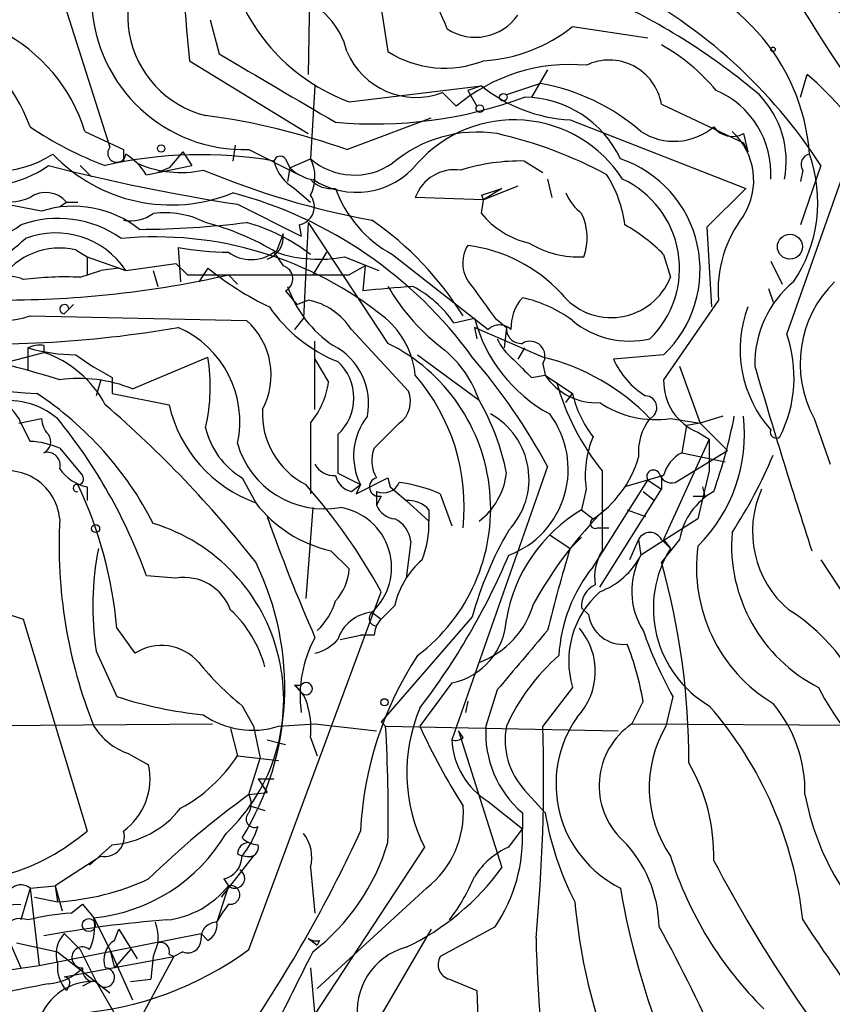
# Model space of a CAD drawing. Extents: x 2 to 153956, y -65702 to 887.
# Drawn here: x 120 to 150, y 112 to 149 of the extents above; entities that cross this region are included whole.
import ezdxf

# ---------------------------------------------------------------- set-up
doc = ezdxf.new("R2010")
doc.units = 0
doc.header["$MEASUREMENT"] = 0
doc.layers.add('MAIN', color=5, linetype='CONTINUOUS')

msp = doc.modelspace()

# ---------------------------------------------------------------- linework, layer by layer
at = {"layer": 'MAIN'}
for p, q in [((130.9793, 152.0613), (130.8947, 146.6426)), ((121.7507, 149.5213), (123.5287, 143.9333)), ((133.604, 149.0979), (133.858, 147.4893)), ((127.254, 148.6746), (127.5927, 147.4046)), ((140.716, 148.4206), (143.51, 147.9973)), ((126.492, 147.1506), (130.8947, 144.4413)), ((139.7847, 146.8119), (139.192, 145.7959)), ((149.1827, 145.7959), (149.4367, 146.6426)), ((131.1487, 146.2193), (130.9793, 143.5099)), ((132.4187, 145.6266), (137.3293, 146.2193)), ((135.89, 145.9653), (136.398, 145.4573)), ((137.3293, 146.2193), (136.8213, 146.0499)), ((136.8213, 146.0499), (137.16, 145.4573)), ((139.5307, 146.3039), (138.2607, 145.8806)), ((144.018, 145.5419), (147.066, 144.1026)), ((132.334, 143.8486), (135.4667, 145.0339)), ((140.6313, 144.9493), (147.1507, 142.4093)), ((122.5973, 144.5259), (124.0367, 143.8486)), ((147.066, 144.4413), (147.2353, 143.7639)), ((124.0367, 143.8486), (124.0367, 143.4253)), ((126.238, 143.7639), (125.73, 143.1713)), ((126.238, 143.7639), (125.73, 143.1713)), ((126.238, 143.7639), (126.5767, 143.2559)), ((128.1853, 144.0179), (128.1007, 143.4253)), ((128.6933, 143.8486), (130.556, 142.9173)), ((147.066, 144.1026), (147.2353, 143.7639)), ((148.6747, 136.9906), (151.13, 143.9333)), ((130.048, 143.5099), (130.2173, 143.1713)), ((130.2173, 143.1713), (130.9793, 143.5099)), ((138.938, 143.4253), (139.6153, 143.0019)), ((122.428, 143.2559), (122.8513, 142.8326)), ((125.3067, 143.0019), (126.5767, 143.2559)), ((125.73, 143.1713), (125.3067, 143.0019)), ((130.2173, 143.1713), (130.1327, 142.6633)), ((149.9447, 143.2559), (149.1827, 141.0546)), ((149.2673, 143.0866), (149.1827, 142.6633)), ((124.8833, 142.9173), (125.3067, 143.0019)), ((139.7847, 142.7479), (139.954, 142.0706)), ((130.3867, 142.4093), (130.9793, 141.9013)), ((137.3293, 142.1553), (138.0913, 142.4093)), ((138.684, 142.4939), (137.414, 141.9859)), ((138.0913, 142.4093), (137.414, 141.9859)), ((147.1507, 142.4093), (145.7113, 140.9699)), ((137.414, 141.9859), (134.874, 142.0706)), ((137.3293, 142.1553), (137.414, 141.9859)), ((137.3293, 142.1553), (137.414, 141.9859)), ((137.3293, 141.4779), (137.414, 141.9859)), ((120.9887, 141.5626), (119.634, 141.8166)), ((121.666, 141.7319), (121.92, 141.9013)), ((121.92, 141.9013), (122.3433, 141.9013)), ((128.27, 141.8166), (130.6407, 140.6313)), ((130.556, 141.0546), (130.6407, 140.6313)), ((130.8947, 141.1393), (130.7253, 137.5833)), ((130.8947, 141.1393), (133.858, 136.6519)), ((145.7113, 140.9699), (145.8807, 138.0066)), ((129.9633, 140.7159), (129.7093, 140.0386)), ((122.2587, 140.1233), (122.682, 139.8693)), ((126.0687, 140.2079), (126.1533, 138.9379)), ((122.682, 139.8693), (122.682, 139.1919)), ((122.682, 139.8693), (124.1213, 139.3613)), ((129.6247, 140.0386), (129.9633, 139.5306)), ((131.572, 140.0386), (131.064, 139.1919)), ((132.2493, 139.8693), (133.5193, 139.3613)), ((134.0273, 139.9539), (137.5833, 137.1599)), ((144.1027, 139.9539), (144.3567, 139.1073)), ((122.428, 139.1073), (123.19, 139.3613)), ((123.8673, 139.4459), (123.19, 139.3613)), ((123.8673, 139.4459), (124.1213, 139.3613)), ((124.1213, 139.3613), (125.984, 139.6153)), ((125.1373, 139.3613), (125.3067, 138.7686)), ((125.984, 139.6153), (126.4073, 139.1919)), ((127.1693, 139.4459), (126.8307, 138.9379)), ((133.0113, 139.5306), (132.4187, 139.1919)), ((133.0113, 139.5306), (132.9267, 138.5993)), ((148.082, 139.6999), (148.5053, 138.8533)), ((126.4073, 139.1919), (132.4187, 139.1919)), ((127.9313, 139.1919), (128.27, 138.8533)), ((147.9973, 138.6839), (148.1667, 138.1759)), ((130.048, 138.5993), (130.4713, 138.0913)), ((130.4713, 138.0913), (130.8947, 138.2606)), ((146.1347, 138.2606), (144.1027, 135.2973)), ((122.174, 138.0913), (121.8353, 137.7526)), ((122.0047, 137.9219), (122.174, 138.0913)), ((120.5653, 137.6679), (128.6087, 137.4986)), ((130.7253, 137.5833), (130.3867, 137.1599)), ((136.3133, 137.4139), (137.0753, 137.5833)), ((137.8373, 137.5833), (138.2607, 137.2446)), ((137.0753, 137.2446), (137.16, 136.8213)), ((139.6153, 136.1439), (137.0753, 137.2446)), ((138.2607, 137.2446), (138.176, 136.4826)), ((132.5033, 137.1599), (134.62, 134.8739)), ((120.4807, 136.4826), (120.4807, 135.6359)), ((121.0733, 136.5673), (121.0733, 136.3133)), ((131.1487, 134.1966), (131.1487, 136.7366)), ((138.938, 136.4826), (138.684, 136.0593)), ((119.8033, 135.9746), (121.0733, 136.3133)), ((124.3753, 134.9586), (127.1693, 136.1439)), ((134.9587, 136.2286), (137.2447, 134.5353)), ((144.1027, 136.2286), (142.24, 136.0593)), ((131.1487, 136.0593), (131.6567, 135.2126)), ((139.6153, 135.8899), (139.7, 135.4666)), ((144.6953, 135.8053), (145.4573, 133.6886)), ((123.6133, 135.3819), (123.6133, 134.7893)), ((139.192, 135.3819), (139.7, 135.4666)), ((139.7, 135.4666), (140.716, 134.7893)), ((123.19, 135.2973), (123.0207, 134.7046)), ((123.6133, 134.7893), (125.73, 134.3659)), ((140.462, 134.4506), (140.716, 134.7893)), ((146.304, 133.9426), (145.4573, 133.6886)), ((120.142, 133.6886), (120.9887, 133.8579)), ((120.2267, 133.6886), (120.5653, 133.0113)), ((130.9793, 133.6886), (130.9793, 131.0639)), ((134.2813, 133.6886), (133.35, 132.7573)), ((144.3567, 133.8579), (145.4573, 133.6886)), ((144.9493, 133.6039), (144.78, 132.5879)), ((145.4573, 133.6886), (144.9493, 133.6039)), ((145.4573, 133.6886), (146.4733, 132.6726)), ((149.6907, 133.8579), (150.2833, 132.1646)), ((131.9953, 133.2653), (131.9953, 131.8259)), ((145.3727, 133.3499), (145.796, 133.0959)), ((145.796, 133.0959), (144.1027, 129.3706)), ((145.796, 133.0959), (145.796, 131.9106)), ((121.666, 132.7573), (122.5127, 131.7413)), ((144.526, 131.4873), (146.4733, 132.6726)), ((144.78, 132.5879), (146.3887, 132.2493)), ((139.7847, 132.0799), (136.2287, 121.9199)), ((131.9953, 131.8259), (132.842, 131.4026)), ((141.8167, 131.9106), (141.8167, 128.9473)), ((144.1027, 131.7413), (142.6633, 131.3179)), ((144.018, 131.7413), (144.018, 131.2333)), ((145.796, 131.9106), (145.3727, 130.1326)), ((122.682, 131.3179), (122.682, 130.8099)), ((128.4393, 131.6566), (128.9473, 130.7253)), ((132.5033, 131.1486), (132.842, 131.4026)), ((132.6727, 131.0639), (133.858, 131.6566)), ((132.842, 131.4026), (132.6727, 131.0639)), ((133.858, 131.6566), (133.9427, 131.3179)), ((133.9427, 131.3179), (134.5353, 130.8099)), ((141.478, 128.3546), (143.51, 131.5719)), ((143.51, 131.5719), (144.018, 131.2333)), ((145.542, 131.3179), (145.6267, 130.9793)), ((133.4347, 131.1486), (133.4347, 130.6406)), ((133.604, 130.9793), (133.4347, 130.6406)), ((135.8053, 131.0639), (136.2287, 129.8786)), ((141.224, 131.2333), (141.0547, 130.4713)), ((141.732, 127.5926), (144.018, 131.2333)), ((143.3407, 131.1486), (143.764, 130.8099)), ((145.2033, 130.9793), (145.6267, 130.9793)), ((134.5353, 130.8099), (135.382, 130.0479)), ((131.064, 130.5559), (130.81, 127.1693)), ((135.382, 130.4713), (135.382, 130.0479)), ((141.0547, 130.4713), (141.478, 130.1326)), ((142.748, 130.4713), (143.4253, 130.2173)), ((145.3727, 130.1326), (143.256, 128.7779)), ((139.8693, 129.5399), (140.6313, 129.0319)), ((141.6473, 129.7939), (142.0707, 129.7939)), ((134.7047, 129.2859), (134.5353, 127.9313)), ((140.6313, 129.0319), (141.0547, 129.4553)), ((143.1713, 129.3706), (142.8327, 128.6086)), ((143.1713, 129.3706), (143.256, 128.7779)), ((144.018, 129.3706), (144.3567, 129.0319)), ((144.6953, 129.3706), (144.018, 128.5239)), ((144.1027, 129.3706), (144.3567, 129.0319)), ((131.7413, 128.9473), (132.4187, 128.2699)), ((149.9447, 128.6086), (151.5533, 126.1533)), ((125.984, 127.9313), (124.8833, 128.0159)), ((128.6933, 114.1306), (133.604, 127.4233)), ((119.0413, 126.8306), (120.3113, 126.4073)), ((133.2653, 126.6613), (133.604, 126.4073)), ((134.112, 126.9153), (133.604, 126.4073)), ((141.0547, 126.8306), (141.3087, 126.5766)), ((120.3113, 126.4073), (122.682, 118.5333)), ((133.4347, 126.1533), (133.604, 126.4073)), ((136.9907, 126.4919), (133.604, 122.5973)), ((123.7827, 126.0686), (124.46, 125.1373)), ((132.08, 125.6453), (132.842, 125.8146)), ((133.35, 125.8146), (132.842, 125.8146)), ((123.0207, 125.2219), (123.7827, 123.5286)), ((136.2287, 124.0366), (135.0433, 122.4279)), ((130.3867, 123.9519), (130.6407, 123.9519)), ((130.3867, 123.9519), (130.6407, 123.9519)), ((130.3867, 123.9519), (130.6407, 123.6979)), ((137.922, 123.7826), (137.4987, 122.4279)), ((140.716, 123.8673), (139.6153, 122.4279)), ((136.8213, 123.3593), (136.7367, 122.9359)), ((143.3407, 123.3593), (142.9173, 122.5126)), ((144.4413, 123.5286), (144.1873, 122.4279)), ((128.4393, 123.1899), (128.8627, 122.4279)), ((133.604, 122.5973), (133.7733, 122.4279)), ((104.394, 122.3433), (127.3387, 122.5126)), ((128.016, 122.3433), (128.27, 121.3273)), ((128.8627, 122.4279), (129.1167, 121.2426)), ((129.794, 122.4279), (131.1487, 122.5126)), ((131.1487, 122.5126), (133.4347, 122.2586)), ((133.7733, 122.4279), (142.4093, 122.2586)), ((136.652, 122.0046), (136.4827, 122.2586)), ((136.4827, 122.2586), (138.0913, 117.1786)), ((142.9173, 122.5126), (156.8873, 122.4279)), ((129.3707, 121.9199), (130.048, 121.7506)), ((130.9793, 122.0046), (131.2333, 121.3273)), ((124.206, 121.4119), (124.968, 120.9886)), ((128.27, 121.3273), (129.794, 121.1579)), ((128.6933, 119.8879), (129.1167, 121.2426)), ((129.032, 120.4806), (129.6247, 120.4806)), ((129.032, 120.4806), (129.3707, 119.9726)), ((128.6933, 119.8879), (129.3707, 119.9726)), ((128.6933, 119.8879), (129.3707, 119.9726)), ((138.938, 120.0573), (139.7, 119.2106)), ((137.5833, 119.6339), (138.8533, 118.6179)), ((128.778, 119.4646), (129.286, 119.2953)), ((138.8533, 119.2106), (138.8533, 118.6179)), ((138.3453, 117.9406), (138.8533, 118.6179)), ((123.6133, 118.0253), (122.7667, 117.2633)), ((135.2127, 117.9406), (130.2173, 110.3206)), ((123.19, 117.6019), (121.4967, 116.5013)), ((127.6773, 116.0779), (128.8627, 117.6019)), ((130.9793, 117.1786), (131.1487, 115.4853)), ((127.762, 116.7553), (127.9313, 116.5013)), ((120.5653, 116.4166), (120.2267, 115.2313)), ((120.5653, 116.4166), (121.4967, 116.5013)), ((120.5653, 116.4166), (120.904, 113.5379)), ((121.4967, 116.5013), (121.7507, 115.5699)), ((121.4967, 116.5013), (121.5813, 115.9086)), ((127.9313, 116.5013), (127.508, 115.1466)), ((135.2973, 116.4166), (131.2333, 112.6913)), ((120.7347, 116.0779), (121.5813, 115.9086)), ((118.2793, 115.7393), (120.2267, 115.8239)), ((122.0893, 115.4853), (122.5127, 115.8239)), ((122.5127, 115.8239), (122.936, 115.3159)), ((127.9313, 115.8239), (127.762, 115.5699)), ((122.936, 115.3159), (123.5287, 114.1306)), ((127.508, 115.1466), (127.762, 115.5699)), ((123.698, 114.4693), (123.8673, 114.8926)), ((123.8673, 114.8926), (124.5447, 113.7919)), ((135.4667, 114.8926), (133.096, 110.8286)), ((137.8373, 114.9773), (135.8053, 113.8766)), ((119.634, 114.8079), (120.2267, 113.4533)), ((120.904, 113.5379), (126.9153, 114.7233)), ((121.8353, 114.7233), (122.428, 114.1306)), ((127.1693, 114.4693), (126.9153, 114.7233)), ((130.8947, 114.5539), (131.2333, 114.2999)), ((120.0573, 114.3846), (121.5813, 114.0459)), ((122.428, 114.1306), (123.0207, 112.9453)), ((123.5287, 114.1306), (123.698, 113.4533)), ((123.5287, 114.1306), (124.3753, 112.2679)), ((124.2907, 114.1306), (123.698, 113.4533)), ((125.3067, 114.3846), (125.1373, 113.8766)), ((131.318, 114.4693), (131.2333, 114.2999)), ((121.5813, 114.0459), (123.5287, 112.5219)), ((121.8353, 113.1146), (125.8993, 113.8766)), ((125.8993, 113.8766), (124.714, 111.6753)), ((125.1373, 113.8766), (125.0527, 113.0299)), ((125.1373, 113.8766), (125.0527, 113.0299)), ((125.73, 113.9613), (125.8993, 113.8766)), ((126.238, 114.0459), (125.8993, 113.8766)), ((116.078, 112.8606), (120.904, 113.5379)), ((130.9793, 113.4533), (131.1487, 111.6753)), ((124.2907, 112.9453), (125.0527, 113.0299)), ((136.144, 113.0299), (137.16, 112.6066)), ((122.0047, 112.7759), (121.92, 112.6066)), ((122.8513, 112.9453), (122.5127, 112.7759)), ((123.952, 111.3366), (123.0207, 112.9453)), ((137.16, 112.6066), (137.2447, 110.2359))]:
    msp.add_line(p, q, dxfattribs=at)
for centre, radius in [((148.1666, 147.574), 0.0846), ((138.1477, 145.796), 0.1411), ((137.2728, 145.3727), 0.1411), ((125.4336, 143.891), 0.1338), ((148.791, 140.2417), 0.4635), ((122.9995, 129.7728), 0.1496), ((133.731, 123.317), 0.1338), ((122.7454, 115.0408), 0.2413)]:
    msp.add_circle(centre, radius, dxfattribs=at)
for centre, radius, start, end in [((214.6853, 156.3371), 88.6705, 178.002815, 185.946669), ((162.8275, 163.7775), 19.1878, 205.72866, 234.01509), ((235.1592, 202.4789), 101.1437, 209.62294, 217.757447), ((127.9939, 148.8072), 3.799, 123.46001, 256.15323), ((128.6514, 145.5845), 7.9024, 20.37572, 44.56678), ((134.9018, 152.3471), 7.1646, 196.03635, 249.72166), ((141.927, 143.1242), 7.6146, 4.18056, 79.94848), ((133.7128, 132.7806), 19.3186, 32.83628, 62.68182), ((128.5319, 149.5331), 5.6868, 182.67896, 271.62636), ((129.5839, 146.8381), 2.8261, 13.32178, 71.69968), ((131.9147, 127.3085), 24.3474, 49.71128, 65.34658), ((137.1101, 149.9415), 1.9189, 236.79688, 325.10901), ((114.2109, 142.3216), 6.7833, 20.48328, 62.45315), ((116.6472, 142.7024), 6.2232, 17.03849, 63.08044), ((137.0708, 152.9705), 5.83, 273.37483, 308.70033), ((119.2622, 147.0113), 3.9653, 166.86199, 302.83003), ((764.764, 1225.6555), 1252.4425, 239.4198657, 239.6490441), ((134.9076, 148.5838), 2.7967, 203.03907, 290.56492), ((135.9676, 150.8014), 3.9269, 237.50542, 291.61283), ((140.3756, 141.3067), 7.3957, 39.89207, 60.49496), ((142.0764, 145.2045), 1.9707, 9.85809, 115.62884), ((140.6146, 140.5079), 6.502, 84.62208, 130.42906), ((141.3727, 137.2827), 12.3546, 12.88922, 49.25353), ((140.9748, 150.7699), 5.8307, 231.30167, 266.62263), ((138.177, 138.6758), 7.7473, 49.0358, 79.93693), ((144.7227, 142.9569), 3.3658, 356.43991, 66.77436), ((133.3485, 160.9942), 16.1936, 264.90609, 290.19208), ((138.8933, 141.8176), 3.9786, 25.17315, 89.35625), ((145.1285, 143.4236), 3.5269, 348.95451, 44.1591), ((123.5484, 119.0187), 26.3384, 70.51462, 82.28393), ((138.5445, 140.1612), 4.7923, 32.6677, 138.43775), ((127.9675, 155.6322), 13.2064, 235.90948, 249.57765), ((137.1791, 139.6293), 4.869, 81.22369, 130.33939), ((144.4969, 146.4301), 2.2728, 236.90913, 310.24583), ((146.6576, 145.1833), 0.847, 215.17988, 298.82858), ((144.9969, 142.7086), 2.4518, 327.55641, 47.83509), ((134.3534, 128.7444), 16.0974, 61.69599, 77.19184), ((123.7859, 143.715), 0.3374, 139.67687, 353.92431), ((125.8122, 147.866), 6.0737, 223.57572, 292.13477), ((126.9129, 127.7744), 15.8841, 80.17007, 102.92765), ((122.8096, 141.6056), 2.4537, 32.31503, 57.68497), ((129.8575, 143.3618), 0.2413, 37.86249, 164.7428), ((131.1908, 143.8061), 1.6117, 193.66636, 240.07213), ((129.71, 142.8326), 1.4387, 331.91557, 28.08443), ((132.613, 145.3997), 2.4981, 229.15714, 304.48336), ((138.8008, 135.9197), 7.5069, 88.95277, 107.30918), ((141.1, 139.3836), 4.3554, 313.58318, 71.33334), ((144.5048, 141.8985), 5.3232, 326.20843, 19.54428), ((149.5919, 143.2983), 0.3875, 100.49794, 213.11188), ((118.9829, 146.3743), 3.8511, 250.33136, 305.92958), ((140.0797, 217.3518), 76.4528, 255.736171, 261.113917), ((126.1631, 146.9906), 3.9927, 246.08763, 282.09937), ((138.9209, 171.7149), 31.0111, 247.39303, 259.49196), ((131.3845, 144.3745), 1.6763, 225.8701, 256.01184), ((132.6834, 145.1991), 2.9379, 236.54902, 320.75752), ((136.3451, 141.5379), 1.5646, 81.8352, 160.09417), ((131.7537, 143.4278), 1.0305, 221.28216, 278.76307), ((138.1338, 140.4621), 4.5681, 7.4525, 32.5114), ((141.0393, 139.4336), 3.6543, 314.36916, 65.08644), ((136.1884, 143.9567), 4.549, 199.8869, 241.63552), ((119.7271, 144.0433), 2.1434, 253.71349, 293.02063), ((121.1495, 141.2408), 1.0149, 40.60436, 125.14651), ((123.9672, 126.6815), 16.0981, 36.00079, 75.12157), ((130.4375, 141.7319), 0.6876, 279.92399, 38.00653), ((142.2827, 143.0446), 1.9906, 203.84413, 231.91019), ((122.174, 137.8107), 3.9347, 51.39, 107.53237), ((121.5995, 137.2084), 4.0839, 54.82684, 109.64269), ((124.2905, 142.6355), 1.4342, 259.80735, 306.18597), ((125.5608, 138.144), 3.3607, 63.03466, 97.23942), ((126.5133, 131.4026), 11.9184, 31.71436, 55.49205), ((139.8153, 143.5076), 3.2094, 219.22999, 257.25548), ((139.1865, 140.5731), 2.0758, 340.18055, 25.84167), ((150.777, 138.5853), 4.6536, 142.88632, 184.00097), ((117.967, 144.1722), 3.8504, 250.32596, 305.93537), ((124.3767, 176.1429), 35.2585, 270.41048, 276.89371), ((124.5439, 131.4014), 10.0639, 59.11884, 75.37649), ((126.7025, 134.3642), 7.0382, 52.57962, 74.28585), ((139.2027, 135.0376), 6.9412, 45.09514, 60.09519), ((114.658, 146.8666), 8.5362, 293.23305, 312.23667), ((121.5169, 137.6228), 3.1313, 33.72407, 110.97537), ((125.2292, 127.0225), 13.5843, 51.02579, 95.39494), ((129.1198, 140.5984), 0.8516, 287.13488, 7.9303), ((121.6616, 137.5425), 2.649, 76.97312, 146.03098), ((128.123, 152.4779), 12.4408, 260.49543, 269.11709), ((137.886, 139.6395), 1.249, 148.47454, 224.20851), ((136.0559, 134.5204), 5.8227, 43.31176, 82.44658), ((140.9118, 143.2774), 3.4157, 238.1093, 273.81898), ((128.778, 141.1957), 1.4338, 233.80546, 306.19454), ((131.2924, 144.6515), 4.877, 251.0583, 281.31523), ((134.4714, 148.5086), 11.6384, 231.14052, 244.46933), ((129.8194, 139.048), 0.5036, 296.99756, 73.39665), ((119.761, 137.8456), 1.2993, 64.94181, 144.54229), ((119.55, 176.4401), 38.1795, 269.99895, 282.68105), ((121.8775, 126.3728), 12.7464, 87.5247, 97.058), ((142.155, 139.9744), 2.3663, 218.09181, 338.50389), ((134.2936, 140.2174), 4.4059, 199.19781, 235.93988), ((139.01, 82.0033), 56.922, 94.25232, 96.13496), ((140.845, 142.8767), 8.1052, 210.45397, 233.06676), ((132.7023, 134.8862), 4.4078, 34.99202, 61.73957), ((433.7553, 349.8376), 364.1694, 215.421722, 215.650892), ((151.4413, 135.8864), 3.9528, 129.46798, 181.17562), ((153.4289, 135.8943), 4.2569, 134.35852, 208.57952), ((130.4153, 135.8343), 2.4732, 32.41007, 78.82319), ((140.1374, 137.2185), 1.7084, 138.73299, 181.96569), ((137.8796, 133.731), 4.7159, 53.0261, 78.08437), ((119.1197, 142.4244), 4.9713, 242.70509, 286.90513), ((121.8353, 137.922), 0.1694, 359.96618, 270), ((134.1216, 141.236), 5.6748, 214.68589, 247.99479), ((151.4286, 136.4188), 4.4838, 159.26075, 221.72374), ((131.6707, 135.1454), 3.2194, 5.726, 49.22343), ((142.621, 139.065), 5.7402, 194.95887, 241.35568), ((119.0113, 177.5448), 40.9135, 265.88864, 279.93296), ((124.5343, 133.7423), 3.8237, 347.68264, 66.34119), ((126.8092, 135.4715), 2.7106, 331.94405, 48.40385), ((138.0066, 136.7367), 0.5986, 44.98646, 135.00677), ((138.8111, 137.2023), 0.552, 175.60527, 274.38438), ((142.8435, 140.085), 3.349, 230.56025, 282.96192), ((139.7411, 137.6247), 1.9886, 203.82851, 231.92336), ((144.0751, 135.3838), 4.8722, 333.11519, 19.25608), ((121.4824, 150.7536), 15.9781, 242.60567, 267.62151), ((120.9041, 135.6355), 0.947, 79.70814, 116.55693), ((122.3014, 142.8774), 6.6489, 254.10751, 269.63204), ((130.7158, 134.4105), 2.4258, 348.8786, 62.76312), ((130.8316, 130.5128), 6.8445, 307.08386, 63.75803), ((139.1376, 136.1742), 0.5559, 329.24129, 120.75871), ((111.0997, 101.6793), 35.2394, 72.55181, 77.96291), ((119.8022, 132.5058), 4.0141, 27.60624, 71.53887), ((129.0681, 145.6157), 11.5968, 234.04288, 241.94158), ((120.4797, 135.0459), 6.7791, 346.98587, 9.32115), ((133.234, 133.1649), 4.2384, 18.86458, 49.71117), ((119.6491, 121.2291), 22.8732, 28.31962, 40.69748), ((137.6593, 128.1324), 8.2468, 43.96877, 76.2797), ((130.7679, 134.62), 1.828, 312.17755, 47.82035), ((308.1907, 305.033), 239.462, 224.881179, 225.110379), ((145.0704, 137.3399), 3.1066, 204.34413, 238.02531), ((368.2096, 200.1743), 229.9148, 196.25835, 198.047019), ((122.3857, 130.0491), 5.2973, 67.9395, 97.80842), ((129.2137, 130.5775), 7.4795, 353.98626, 40.81891), ((141.5998, 136.7261), 2.2794, 213.54297, 273.32498), ((128.5339, 135.6881), 3.1588, 320.72859, 351.34223), ((149.2251, 137.7951), 9.4611, 195.8405, 218.46015), ((146.1405, 135.2384), 2.0387, 178.3444, 247.87501), ((118.6181, 133.0112), 1.7454, 22.83652, 67.1708), ((113.7992, 124.1634), 12.7354, 27.09159, 56.54888), ((133.71, 134.4929), 0.9865, 305.38645, 22.71815), ((144.716, 135.6992), 4.1022, 192.81529, 217.8767), ((143.4041, 134.2601), 0.445, 295.35597, 87.2694), ((119.761, 131.6993), 2.8237, 49.8598, 102.99629), ((96.6585, 103.2325), 41.0149, 38.07114, 49.38277), ((130.6908, 135.508), 5.0906, 192.96501, 249.97103), ((129.9608, 130.2587), 8.4466, 10.69279, 30.4185), ((143.8065, 137.5294), 3.7125, 236.02785, 278.52275), ((132.1498, 134.0342), 2.953, 176.8474, 243.01845), ((134.9414, 132.4754), 2.3576, 141.51327, 207.06718), ((136.3388, 131.6067), 2.7615, 316.60079, 61.22793), ((137.1414, 131.9733), 3.4147, 290.64442, 36.97829), ((141.2478, 133.274), 5.8565, 314.77517, 6.5554), ((126.934, 137.8399), 20.1733, 340.62861, 348.86096), ((121.9442, 133.9167), 0.9573, 183.52145, 222.87922), ((106.3806, 121.412), 19.6459, 19.64227, 39.30964), ((129.9311, 134.1654), 2.9188, 192.78878, 239.26314), ((145.2005, 132.6036), 2.0376, 142.00639, 185.20919), ((120.8828, 132.9954), 0.4499, 295.05537, 36.86735), ((144.921, 131.7413), 3.7317, 157.31329, 187.82394), ((148.2831, 133.35), 0.2182, 157.18418, 309.08622), ((120.4168, 129.8559), 3.1589, 66.70567, 87.30552), ((131.4875, 133.8505), 3.3475, 196.02133, 280.19508), ((121.2004, 132.1223), 0.4826, 344.7428, 105.26865), ((134.4927, 132.2916), 1.234, 157.82697, 210.97172), ((139.2222, 133.5737), 4.1146, 303.24669, 343.69596), ((145.3585, 131.4308), 1.2937, 116.56307, 166.112), ((131.7721, 139.3399), 17.7629, 326.8425, 337.36371), ((131.8472, 132.5244), 0.7857, 207.25317, 274.63586), ((119.6966, 129.9427), 1.9785, 5.50774, 114.62993), ((123.0211, 132.9271), 1.6446, 214.51337, 258.1004), ((122.3434, 131.6143), 0.2116, 269.97294, 36.87531), ((132.6725, 131.9103), 0.7803, 192.5081, 257.47597), ((135.6773, 132.1228), 2.6004, 307.06776, 353.44398), ((143.7216, 131.6989), 0.2468, 30.95978, 210.97172), ((144.399, 131.953), 0.4827, 195.26553, 285.25408), ((122.301, 131.2756), 0.1339, 71.57859, 288.42141), ((108.277, 124.7456), 15.562, 4.87686, 25.32626), ((114.8111, 117.1987), 21.3943, 28.54916, 41.59882), ((133.5194, 131.318), 0.349, 104.04421, 284.0243), ((133.6886, 131.7413), 0.6448, 246.81074, 336.80258), ((133.411, 125.4003), 6.1489, 67.08368, 81.86318), ((147.2029, 128.9221), 2.5473, 119.06749, 169.85951), ((151.2072, 129.6588), 3.805, 155.55605, 229.95747), ((132.7809, 133.6652), 4.8311, 217.48377, 257.57333), ((134.1905, 130.9427), 0.8139, 201.78703, 264.46523), ((134.6321, 129.8241), 0.9905, 40.79578, 95.60814), ((189.8953, 151.6025), 64.1915, 199.459879, 203.769181), ((131.7356, 128.3234), 2.2589, 312.62466, 81.23031), ((144.0605, 125.4123), 5.8846, 120.71662, 170.26524), ((153.3713, 119.0714), 16.1715, 135.17562, 150.64136), ((139.7624, 129.1585), 18.1226, 176.91883, 201.80153), ((123.1459, 123.4186), 6.841, 313.40551, 73.07621), ((133.6731, 129.1946), 1.0356, 5.05769, 64.92462), ((131.8949, 129.9212), 3.4894, 337.90343, 2.08086), ((141.5627, 129.9633), 0.1893, 116.57859, 296.53799), ((150.2642, 122.7973), 13.7781, 149.88973, 164.44577), ((143.5946, 129.1448), 0.4798, 28.07108, 151.9233), ((152.563, 129.1554), 5.9389, 175.46862, 242.92626), ((151.2353, 128.3313), 5.915, 172.3706, 238.74901), ((133.8909, 126.8865), 10.9969, 168.74994, 188.70631), ((114.5735, 138.818), 25.8051, 322.49001, 337.10307), ((193.2132, 112.7854), 55.0346, 162.83015, 166.12397), ((143.3823, 127.9738), 1.8436, 148.12639, 189.25489), ((140.704, 130.1145), 2.8808, 290.90614, 332.35688), ((145.6608, 127.4525), 2.7459, 151.13874, 212.3334), ((147.9101, 126.809), 4.1914, 147.97114, 239.70863), ((119.4018, 123.8623), 10.623, 328.29391, 26.02884), ((137.1404, 126.2497), 3.1007, 130.46781, 167.60428), ((118.0405, 121.1869), 26.9937, 359.75888, 15.77163), ((130.5042, 128.3889), 1.9182, 317.15909, 356.44323), ((146.0279, 124.7094), 5.83, 141.29967, 176.62517), ((126.2785, 126.1017), 1.8531, 20.3429, 99.14413), ((141.8964, 126.9013), 0.8447, 113.26895, 184.80138), ((144.0358, 124.8419), 3.4599, 131.74768, 196.36076), ((129.5817, 127.7591), 2.4247, 312.93431, 343.84849), ((136.0957, 127.8977), 3.3052, 290.3424, 344.2389), ((124.9829, 123.4867), 4.4522, 14.87057, 47.05791), ((133.3959, 125.1962), 1.4709, 95.09392, 162.22164), ((133.4407, 126.4375), 0.2843, 128.08706, 268.79056), ((142.6026, 126.7772), 1.3094, 188.8127, 276.37547), ((145.0881, 120.8547), 6.9415, 14.53913, 58.07021), ((134.3075, 125.755), 0.9594, 137.16267, 176.43819), ((135.717, 126.5314), 2.5467, 281.59099, 357.20691), ((689.1756, -340.7895), 720.9076, 139.6481116, 139.8772956), ((139.1021, 124.4644), 2.4622, 316.40537, 40.65682), ((158.6183, 131.3578), 16.1952, 199.37934, 208.90953), ((135.0855, 123.5709), 4.49, 151.25898, 188.13046), ((130.7343, 126.7874), 1.7013, 284.0975, 317.83256), ((131.9269, 121.3044), 11.5973, 10.206, 21.08149), ((125.4497, 123.5985), 1.8296, 40.9909, 122.74764), ((135.2566, 131.6154), 10.8381, 218.97387, 231.02274), ((145.8516, 117.9126), 13.0244, 146.75625, 177.26844), ((145.1946, 119.3183), 7.5992, 131.01052, 155.84551), ((130.8279, 123.8249), 0.2262, 214.15371, 145.84629), ((129.5821, 122.8934), 1.3296, 9.17044, 52.76036), ((158.5689, 128.222), 9.737, 206.56637, 228.72744), ((128.7436, 139.1139), 16.3558, 252.3434, 263.88039), ((144.2547, 120.0047), 5.0986, 358.68735, 39.89104), ((128.1853, 122.3435), 2.8145, 353.08406, 15.70435), ((140.7239, 120.7065), 6.1663, 157.10667, 206.65065), ((134.8888, 113.6962), 14.4602, 6.09402, 41.03653), ((128.8271, 125.4776), 3.1993, 235.17391, 287.59109), ((144.4253, 120.2846), 4.3234, 144.96455, 243.46695), ((125.0576, 123.7782), 2.5149, 212.47486, 250.20687), ((77.7436, 119.169), 56.1244, 358.91873, 3.32879), ((157.5864, 132.7476), 24.7929, 204.59719, 212.39537), ((141.393, 122.1737), 3.9026, 176.26532, 229.39982), ((140.9697, 121.9198), 2.7562, 169.37702, 222.51211), ((75.1801, 120.5654), 64.4621, 354.649031, 1.655674), ((144.4845, 120.2174), 2.7792, 124.3259, 226.70586), ((148.0681, 120.1482), 4.5008, 149.56873, 214.45306), ((136.3556, 122.3858), 0.4829, 254.76361, 307.86666), ((139.1001, 122.077), 2.8757, 183.13164, 238.1659), ((123.3721, 124.5269), 5.8504, 298.38473, 326.84504), ((139.0283, 117.5976), 6.9389, 358.63745, 30.05941), ((122.6052, 120.4805), 2.4168, 306.32177, 12.13615), ((148.0716, 93.0618), 33.0932, 125.84312, 134.2778), ((128.0586, 119.5493), 0.7194, 331.91393, 28.07905), ((159.0733, 121.7317), 9.8946, 190.7395, 230.19287), ((123.3514, 121.5751), 3.5594, 274.21957, 321.92242), ((133.0936, 119.2211), 3.5667, 308.1593, 3.91463), ((128.8974, 118.9797), 0.3082, 131.47451, 295.90794), ((150.9154, 121.1147), 11.3759, 189.63554, 207.23517), ((117.3073, 124.9001), 8.3321, 286.82274, 310.17026), ((123.3305, 118.3247), 0.7364, 258.99985, 16.45628), ((125.7633, 119.7528), 3.4333, 321.20857, 342.18832), ((86.3927, 139.8533), 51.1085, 326.19924, 335.34511), ((132.9344, 118.3076), 5.927, 325.81365, 3.001), ((122.3171, 121.7013), 6.4153, 275.53606, 329.5345), ((129.091, 118.9814), 0.9579, 227.13205, 266.46881), ((129.5823, 117.5596), 1.448, 344.74488, 37.87498), ((139.2148, 114.8844), 4.7195, 1.12792, 44.53901), ((128.6934, 117.6865), 0.4234, 90.01353, 179.98647), ((128.7074, 117.9265), 0.3393, 253.08724, 16.92892), ((126.1817, 120.395), 8.0092, 307.55939, 343.42265), ((139.5319, 115.2885), 2.9055, 114.10465, 147.72664), ((127.5565, 117.614), 0.8829, 283.45863, 359.21473), ((128.6935, 118.5341), 0.9474, 243.44847, 280.28754), ((157.4812, 121.7349), 13.7599, 197.47959, 225.44873), ((193.8944, 142.7208), 54.1913, 207.81688, 220.03042), ((128.1734, 116.7759), 0.3661, 228.59912, 60.31142), ((130.4954, 122.6785), 9.378, 295.51743, 324.09314), ((121.0466, 125.244), 9.3507, 273.27813, 294.79483), ((130.1735, 119.7618), 7.4948, 322.80826, 337.05447), ((120.2267, 115.9993), 0.5374, 50.94389, 199.04854), ((125.2592, 118.6187), 3.4093, 276.50258, 321.60633), ((128.0075, 116.1626), 0.3472, 257.32082, 102.67918), ((171.6385, 121.445), 29.5751, 189.78906, 213.81376), ((162.5983, 117.8993), 21.8883, 185.21815, 209.29896), ((120.1965, 114.4511), 0.8304, 69.98506, 190.49123), ((122.7457, 106.1074), 9.4008, 94.00385, 103.94179), ((128.7975, 72.9858), 42.3629, 94.26729, 100.50573), ((121.073, 114.9773), 1.8935, 333.43901, 10.30106), ((225.1575, 165.4109), 90.9797, 213.473203, 217.602182), ((123.7385, 114.596), 1.5824, 352.32257, 20.36237), ((127.4939, 114.568), 0.5788, 88.60403, 181.39597), ((126.8307, 115.062), 0.6826, 299.73863, 7.11981), ((97.649, 89.2239), 52.9667, 17.79355, 29.09233), ((122.6258, 113.9612), 1.098, 136.04793, 197.96136), ((126.4224, 114.5056), 0.4953, 248.14274, 5.59663), ((131.1909, 114.9345), 0.4823, 232.10834, 285.28117), ((181.5632, 115.3119), 42.2087, 181.02899, 199.32218), ((122.5055, 113.8423), 0.389, 47.8234, 271.06037), ((121.3732, 124.081), 12.3529, 274.1107, 306.34039), ((124.1638, 113.7495), 0.8573, 122.90788, 200.21265), ((125.4054, 114.06), 0.3393, 343.08724, 106.91276), ((135.1608, 111.8545), 2.4423, 104.83969, 190.21713), ((892.3214, -268.4878), 851.9653, 153.3203603, 153.5495373), ((136.2922, 113.5803), 0.57, 148.67765, 254.93002), ((121.1252, 114.7694), 1.9124, 273.52251, 316.51279), ((122.9576, 113.5169), 1.3804, 175.6083, 221.2609), ((122.9676, 113.3897), 0.4593, 172.04101, 255.33452), ((123.3459, 113.0954), 0.3582, 204.77626, 87.85581), ((121.8354, 112.9029), 0.2117, 323.12469, 90.02706), ((205.07, -310.6536), 431.7306, 101.195994, 101.42518), ((122.9001, 110.8466), 2.1022, 86.71116, 161.72192)]:
    msp.add_arc(centre, radius, start, end, dxfattribs=at)

doc.saveas('drawing.dxf')
